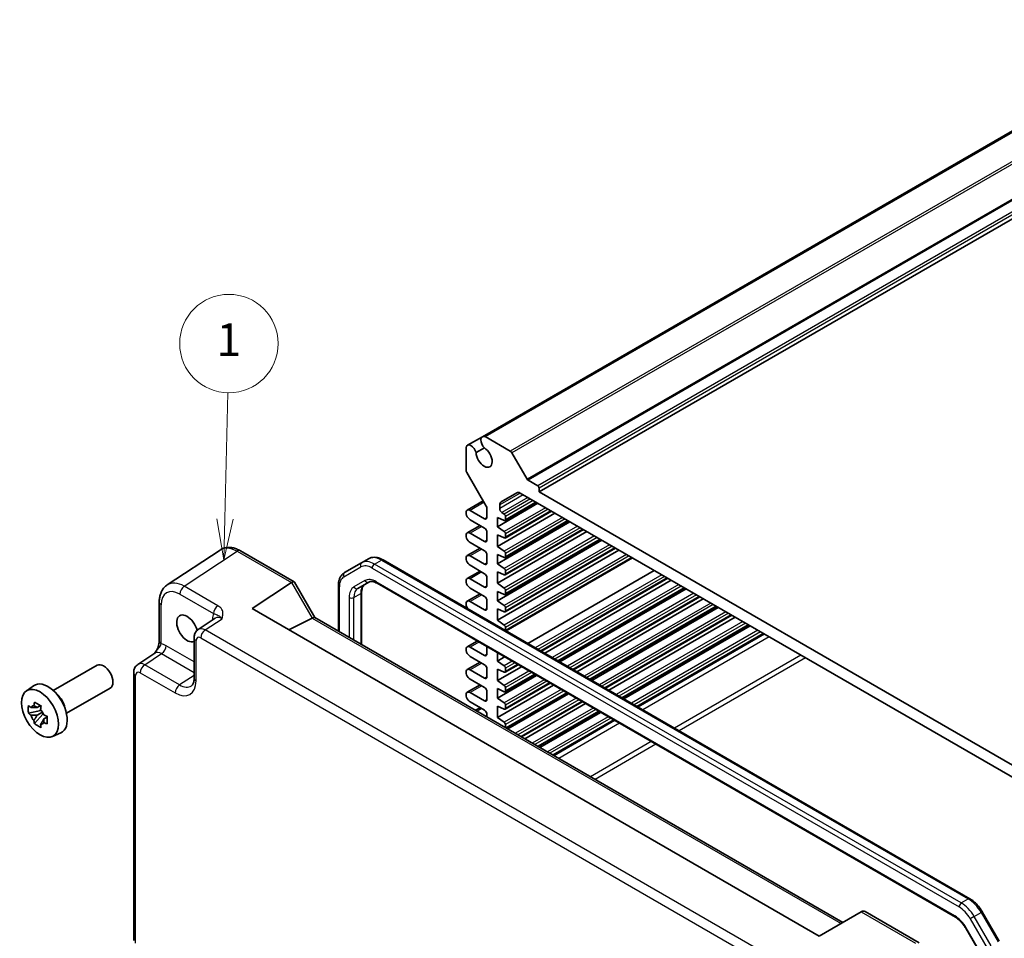
# Model space of a CAD drawing. Units: millimetres. Extents: x 36 to 4172, y 20 to 863.
# Drawn here: x 500 to 650, y 348 to 488 of the extents above; entities that cross this region are included whole.
import ezdxf

# ---------------------------------------------------------------- set-up
doc = ezdxf.new("R2010")
doc.units = ezdxf.units.MM
doc.header["$LTSCALE"] = 2.5
for name, color, linetype, lineweight in [('Symbol (TK)', 100, 'Continuous', 18), ('Visible (ISO)', 7, 'Continuous', 35), ('Visible Narrow (ISO)', 7, 'Continuous', 25)]:
    doc.layers.add(name, color=color, linetype=linetype, lineweight=lineweight)
doc.styles.add('Note Text (TK2)', font='MS PGothic.ttf')

# ---------------------------------------------------------------- blocks, each defined once
blk = doc.blocks.new('バルーン1')
at = {"layer": 'Symbol (TK)', "color": 100}
for p, q in [((212.442, 164.63), (212.617, 172.32)), ((211.942, 164.641), (212.385, 162.131)), ((212.442, 164.63), (212.385, 162.131)), ((212.385, 162.131), (212.942, 164.619))]:
    blk.add_line(p, q, dxfattribs=at)
at = {"layer": 'Symbol (TK)'}
blk.add_circle((212.685, 175.314), 3, dxfattribs=at)
at = {"layer": 'Symbol (TK)', "color": 7, "insert": (212.685, 175.29), "char_height": 2, "attachment_point": 5, "style": 'Note Text (TK2)'}
blk.add_mtext('1', dxfattribs=at)

msp = doc.modelspace()

# ---------------------------------------------------------------- linework, layer by layer
at = {"layer": 'Visible (ISO)'}
for p, q in [((680.3664, 487.6186), (570.3406, 424.0951)), ((680.7826, 487.6317), (570.7568, 424.1082)), ((689.014, 479.205), (578.9882, 415.6816)), ((570.3406, 424.0951), (568.0707, 422.7846)), ((574.5992, 421.8898), (570.7568, 424.1082)), ((567.8513, 422.4307), (567.8513, 419.0146)), ((569.3867, 421.6698), (570.648, 422.3981)), ((577.1584, 417.6263), (574.8492, 421.6259)), ((567.9548, 418.6661), (570.9297, 413.5135)), ((578.7761, 416.6205), (577.3084, 417.4679)), ((578.9882, 415.6816), (578.9882, 416.2531)), ((662.7803, 367.3042), (578.9882, 415.6816)), ((570.4632, 414.3216), (568.0325, 412.9182)), ((573.1849, 414.1682), (575.5991, 415.562)), ((576.0991, 415.5125), (665.6694, 363.799)), ((570.6797, 411.5991), (568.47, 412.8749)), ((571.0332, 413.165), (571.0332, 411.8032)), ((578.8114, 413.9465), (572.6242, 410.3744)), ((572.9778, 413.1525), (572.9778, 413.7104)), ((578.5836, 414.0781), (573.7995, 411.316)), ((580.8817, 412.7513), (573.7995, 408.6624)), ((568.47, 411.446), (570.6797, 410.1702)), ((581.3924, 412.4564), (572.6242, 407.3941)), ((572.6242, 410.3744), (572.6242, 411.8032)), ((572.6242, 411.8032), (573.6706, 411.3199)), ((573.6706, 412.303), (573.2962, 412.5624)), ((583.4626, 411.2612), (573.7995, 405.6822)), ((573.8617, 411.4533), (573.8617, 411.949)), ((569.9815, 410.5733), (568.0325, 409.4481)), ((583.6905, 411.1296), (572.6242, 404.7405)), ((573.6706, 409.6494), (572.6242, 410.3744)), ((586.2714, 409.6395), (572.6242, 401.7603)), ((585.7607, 409.9344), (573.7995, 403.0286)), ((570.6797, 408.129), (568.47, 409.4048)), ((571.0332, 409.5579), (571.0332, 408.3331)), ((572.6242, 407.3941), (572.6242, 409.1496)), ((572.6242, 409.1496), (573.6706, 408.6663)), ((588.5695, 408.3127), (572.6242, 399.1067)), ((588.3416, 408.4442), (573.7995, 400.0484)), ((573.8617, 408.7997), (573.8617, 409.2954)), ((530.3601, 406.8314), (522.3076, 401.5094)), ((533.4789, 406.7071), (541.668, 401.9792)), ((569.9815, 407.1032), (568.0325, 405.978)), ((568.47, 407.9759), (570.6797, 406.7001)), ((573.6706, 406.6692), (572.6242, 407.3941)), ((591.1504, 406.8226), (572.6242, 396.1265)), ((590.6397, 407.1174), (573.7995, 397.3947)), ((551.9407, 404.8901), (553.0014, 405.5024)), ((644.6407, 353.6962), (555.2014, 405.334)), ((570.6797, 404.6589), (568.47, 405.9347)), ((571.0332, 406.0877), (571.0332, 404.863)), ((572.6242, 404.7405), (572.6242, 406.1694)), ((572.6242, 406.1694), (573.6706, 405.6861)), ((573.8617, 405.8195), (573.8617, 406.3151)), ((593.2207, 405.6273), (573.957, 394.5055)), ((551.9407, 404.8901), (549.355, 403.3972)), ((569.9815, 403.6331), (568.0325, 402.5079)), ((568.47, 404.5058), (570.6797, 403.23)), ((573.6706, 404.0155), (572.6242, 404.7405)), ((573.8617, 403.1659), (573.8617, 403.6615)), ((596.5244, 403.7199), (577.2608, 392.598)), ((570.6797, 401.1888), (568.47, 402.4645)), ((571.0332, 402.6176), (571.0332, 401.3929)), ((572.6242, 401.7603), (572.6242, 403.5158)), ((572.6242, 403.5158), (573.6706, 403.0325)), ((598.5947, 402.5246), (579.331, 391.4028)), ((599.1054, 402.2298), (579.8417, 391.1079)), ((535.2481, 397.9119), (541.2296, 401.8651)), ((541.7074, 401.9398), (544.8256, 396.5389)), ((548.4008, 401.4077), (548.4008, 394.4748)), ((551.3606, 400.9755), (553.0351, 401.9423)), ((554.2851, 401.769), (642.4357, 350.8752)), ((568.47, 401.0357), (570.6797, 399.7599)), ((573.6706, 401.0353), (572.6242, 401.7603)), ((573.8617, 400.1857), (573.8617, 400.6813)), ((601.1756, 401.0345), (581.912, 389.9127)), ((601.4035, 400.903), (582.1398, 389.7811)), ((551.9464, 400.4187), (551.9464, 392.4277)), ((569.9815, 400.163), (568.0325, 399.0378)), ((571.0332, 399.1475), (571.0332, 397.9228)), ((572.6242, 399.1067), (572.6242, 400.5356)), ((572.6242, 400.5356), (573.6706, 400.0522)), ((603.4737, 399.7077), (584.2101, 388.5859)), ((603.9844, 399.4129), (584.7208, 388.291)), ((521.0998, 398.8871), (521.0998, 392.9388)), ((621.6676, 348.0176), (535.2481, 397.9119)), ((570.6797, 397.7187), (568.47, 398.9944)), ((573.6706, 398.3817), (572.6242, 399.1067)), ((572.6242, 396.1265), (572.6242, 397.882)), ((572.6242, 397.882), (573.6706, 397.3986)), ((573.8617, 397.5321), (573.8617, 398.0277)), ((606.0547, 398.2176), (586.791, 387.0958)), ((606.2825, 398.0861), (587.0189, 386.9642)), ((529.6458, 396.4442), (527.0536, 394.7309)), ((544.386, 396.455), (540.8394, 394.6838)), ((544.8006, 396.5533), (625.2673, 350.0959)), ((573.6706, 395.4015), (572.6242, 396.1265)), ((608.3528, 396.8908), (589.0891, 385.769)), ((608.8635, 396.596), (589.5998, 385.4741)), ((573.8617, 394.5605), (573.8617, 395.0475)), ((610.9337, 395.4007), (591.6701, 384.2788)), ((611.1615, 395.2692), (591.8979, 384.1473)), ((526.4152, 393.4497), (526.4152, 387.3084)), ((613.2318, 394.0739), (593.9682, 382.952)), ((569.5345, 392.9647), (568.0325, 392.0975)), ((570.6797, 390.7784), (568.47, 392.0542)), ((571.0332, 392.0994), (571.0332, 390.9826)), ((517.8484, 389.4163), (520.4406, 391.1296)), ((568.47, 390.6253), (570.6797, 389.3496)), ((572.6242, 389.9211), (572.6242, 391.1809)), ((573.7152, 390.551), (572.6242, 389.9211)), ((504.9591, 385.4156), (511.6262, 389.2649)), ((569.9815, 389.7527), (568.0325, 388.6274)), ((571.0332, 388.7372), (571.0332, 387.5124)), ((573.6706, 389.1961), (572.6242, 389.9211)), ((576.2962, 389.0609), (572.6242, 386.9409)), ((572.6242, 386.9409), (572.6242, 388.6964)), ((572.6242, 388.6964), (573.6706, 388.213)), ((575.7855, 389.3557), (573.7995, 388.2092)), ((573.8617, 388.3465), (573.8617, 388.8421)), ((517.21, 347.3333), (517.21, 388.1351)), ((570.6797, 387.3083), (568.47, 388.5841)), ((568.47, 387.1552), (570.6797, 385.8795)), ((578.5943, 387.7341), (572.6242, 384.2873)), ((578.3664, 387.8656), (573.7995, 385.2289)), ((500.8183, 385.327), (501.9415, 386.1469)), ((506.9591, 381.9515), (513.6262, 385.8008)), ((569.9815, 386.2826), (568.0325, 385.1573)), ((573.6706, 386.2159), (572.6242, 386.9409)), ((581.1752, 386.244), (572.6242, 381.3071)), ((572.6242, 384.2873), (572.6242, 385.7162)), ((572.6242, 385.7162), (573.6706, 385.2328)), ((580.6645, 386.5388), (573.7995, 382.5753)), ((573.8617, 385.3663), (573.8617, 385.8619)), ((570.6797, 383.8382), (568.47, 385.114)), ((571.0332, 385.2671), (571.0332, 384.0423)), ((573.6706, 383.5623), (572.6242, 384.2873)), ((583.2454, 385.0487), (573.9863, 379.703)), ((583.4733, 384.9172), (574.2142, 379.5714)), ((502.9897, 383.1395), (502.485, 382.8482)), ((503.0614, 382.8829), (503.0614, 383.1005)), ((568.47, 383.6851), (570.6797, 382.4093)), ((569.9815, 382.8125), (569.291, 382.4138)), ((572.6242, 381.3071), (572.6242, 383.0625)), ((572.6242, 383.0625), (573.6706, 382.5792)), ((573.8617, 382.7127), (573.8617, 383.2083)), ((585.5435, 383.7219), (576.2844, 378.3762)), ((586.0542, 383.4271), (576.7951, 378.0813)), ((503.0614, 382.3699), (501.1627, 381.9709)), ((502.0777, 380.3861), (503.3725, 381.8309)), ((502.485, 381.6779), (503.2912, 382.1433)), ((503.0614, 382.3699), (503.0614, 382.4795)), ((503.2004, 382.2896), (503.0614, 382.3699)), ((503.3725, 381.8309), (503.3725, 381.9915)), ((503.3725, 381.8309), (503.4675, 381.7761)), ((504.0033, 381.3841), (503.4986, 381.0927)), ((503.8168, 381.5744), (504.0053, 381.4656)), ((571.0332, 381.797), (571.0332, 381.4079)), ((573.6706, 380.5821), (572.6242, 381.3071)), ((588.1245, 382.2318), (578.8654, 376.8861)), ((588.3523, 382.1003), (579.0932, 376.7545)), ((573.8617, 379.7749), (573.8617, 380.2281)), ((590.4226, 380.905), (581.1635, 375.5592)), ((504.8119, 378.4098), (506.0836, 378.9726)), ((628.0819, 351.7209), (621.6676, 348.0176)), ((628.0819, 351.7209), (628.107, 351.7354)), ((628.6928, 351.7354), (636.8819, 347.0074)), ((649.1095, 347.2399), (646.5237, 351.7186)), ((644.0027, 349.2108), (645.6772, 346.3105))]:
    msp.add_line(p, q, dxfattribs=at)
for centre, major_axis, ratio, start_param, end_param in [((570.9031, 423.1209), (-0.5625, 0.9743), 0.57735027, 5.68283027, 8.31293623), ((568.6332, 421.8103), (-0.5625, 0.9743), 0.57735027, 4.25343439, 6.88354035), ((570.609, 421.0092), (0.8648, -1.4978), 0.57735027, 3.95892429, 8.60744633), ((574.5992, 421.4816), (-0.25, 0.433), 0.57735027, 4.71238898, 5.49778714), ((568.2048, 418.8105), (0.25, -0.433), 0.57735027, 3.92699082, 4.71238898), ((577.3084, 417.7129), (-0.15, 0.2598), 0.57735027, 1.57079633, 2.35619449), ((576.0991, 414.696), (-0.5, 0.866), 0.57735027, 5.49778714, 6.28318531), ((578.7761, 416.3756), (-0.15, 0.2598), 0.57735027, 3.92699082, 5.49778714), ((573.6849, 413.3021), (-0.5, 0.866), 0.57735027, 0, 0.78539816), ((568.47, 412.1604), (-0.4375, 0.7578), 0.57735027, 5.49778714, 8.6393798), ((570.6797, 413.3692), (0.25, -0.433), 0.57735027, 0.78539816, 1.57079633), ((573.3313, 412.9484), (-0.25, 0.433), 0.57735027, 0.78539816, 2.25652584), ((570.6797, 412.0073), (0.25, -0.433), 0.57735027, 5.49778714, 7.06858347), ((573.6495, 412.0714), (-0.15, 0.2598), 0.57735027, 3.92699082, 5.39811849), ((573.6495, 411.5758), (0.15, -0.2598), 0.57735027, 5.5974558, 7.06858347), ((570.6797, 409.762), (0.25, -0.433), 0.57735027, 0.78539816, 2.35619449), ((573.6495, 409.4178), (-0.15, 0.2598), 0.57735027, 3.92699082, 5.39811849), ((568.47, 408.6903), (-0.4375, 0.7578), 0.57735027, 5.49778714, 8.6393798), ((570.6797, 408.5372), (0.25, -0.433), 0.57735027, 5.49778714, 7.06858347), ((573.6495, 408.9222), (0.15, -0.2598), 0.57735027, 5.5974558, 7.06858347), ((570.6797, 406.2919), (0.25, -0.433), 0.57735027, 0.78539816, 2.35619449), ((573.6495, 406.4376), (-0.15, 0.2598), 0.57735027, 3.92699082, 5.39811849), ((568.47, 405.2202), (-0.4375, 0.7578), 0.57735027, 5.49778714, 8.6393798), ((573.6495, 405.942), (0.15, -0.2598), 0.57735027, 5.5974558, 7.06858347), ((570.6797, 405.0671), (0.25, -0.433), 0.57735027, 5.49778714, 7.06858347), ((573.6495, 403.784), (-0.15, 0.2598), 0.57735027, 3.92699082, 5.39811849), ((568.47, 401.7501), (-0.4375, 0.7578), 0.57735027, 5.49778714, 8.6393798), ((570.6797, 402.8218), (0.25, -0.433), 0.57735027, 0.78539816, 2.35619449), ((573.6495, 403.2884), (0.15, -0.2598), 0.57735027, 5.5974558, 7.06858347), ((541.9609, 400.6554), (-0.7071, 1.2247), 0.57735027, 0, 0.03490659), ((540.9609, 401.2327), (-0.7294, -0.7294), 0.31783725, 3.05663343, 4.01195004), ((570.6797, 401.597), (0.25, -0.433), 0.57735027, 5.49778714, 7.06858347), ((573.6495, 400.8038), (-0.15, 0.2598), 0.57735027, 3.92699082, 5.39811849), ((568.47, 398.28), (-0.4375, 0.7578), 0.57735027, 5.49778714, 8.08271275), ((570.6797, 399.3516), (0.25, -0.433), 0.57735027, 0.78539816, 2.35619449), ((573.6495, 400.3082), (0.15, -0.2598), 0.57735027, 5.5974558, 7.06858347), ((570.6797, 398.1269), (0.25, -0.433), 0.57735027, 5.49778714, 7.06858347), ((573.6495, 398.1502), (-0.15, 0.2598), 0.57735027, 3.92699082, 5.39811849), ((525.3541, 394.8813), (1.125, -1.9486), 0.57735027, 1.10229807, 6.22782706), ((543.386, 397.0324), (1.2287, -0.3305), 0.48674213, 5.78163123, 5.81653782), ((544.0935, 395.8069), (0.7294, 0.7294), 0.31783725, 0.08495923, 0.83545081), ((573.6495, 397.6546), (0.15, -0.2598), 0.57735027, 5.5974558, 7.06858347), ((573.6495, 395.17), (-0.15, 0.2598), 0.57735027, 3.92699082, 5.39811849), ((568.47, 391.3398), (-0.4375, 0.7578), 0.57735027, 5.49778714, 8.6393798), ((570.6797, 391.1867), (0.25, -0.433), 0.57735027, 5.49778714, 7.06858347), ((512.6262, 387.5329), (1, -1.7321), 0.57735027, 0, 3.14159265), ((568.47, 387.8697), (-0.4375, 0.7578), 0.57735027, 5.49778714, 8.6393798), ((570.6797, 388.9413), (0.25, -0.433), 0.57735027, 0.78539816, 2.35619449), ((573.6495, 388.9646), (-0.15, 0.2598), 0.57735027, 3.92699082, 5.39811849), ((570.6797, 387.7166), (0.25, -0.433), 0.57735027, 5.49778714, 7.06858347), ((573.6495, 388.469), (0.15, -0.2598), 0.57735027, 5.5974558, 7.06858347), ((504.1409, 382.6339), (-2.075, 3.594), 0.57735027, 3.0796893, 6.34508866), ((570.6797, 385.4712), (0.25, -0.433), 0.57735027, 0.78539816, 2.35619449), ((573.6495, 385.9844), (-0.15, 0.2598), 0.57735027, 3.92699082, 5.39811849), ((505.3147, 383.3116), (-1, 1.7321), 0.57735027, 4.10508876, 5.3196892), ((568.47, 384.3996), (-0.4375, 0.7578), 0.57735027, 5.49778714, 8.6393798), ((573.6495, 385.4888), (0.15, -0.2598), 0.57735027, 5.5974558, 7.06858347), ((502.5085, 381.6914), (-0.7827, 1.3557), 0.57735027, 5.97330265, 6.59306797), ((570.6797, 384.2465), (0.25, -0.433), 0.57735027, 5.49778714, 7.06858347), ((573.6495, 383.3308), (-0.15, 0.2598), 0.57735027, 3.92699082, 5.39811849), ((573.6495, 382.8351), (0.15, -0.2598), 0.57735027, 5.5974558, 7.06858347), ((502.5085, 381.6914), (-0.7827, 1.3557), 0.57735027, 1.26091366, 1.88067899), ((502.5085, 381.6914), (0.7827, -1.3557), 0.57735027, 1.26091366, 1.88067899), ((570.6797, 382.0011), (0.25, -0.433), 0.57735027, 0.78539816, 2.35619449), ((502.5085, 381.6914), (0.7827, -1.3557), 0.57735027, 5.97330265, 6.59306797), ((573.6495, 380.3505), (-0.15, 0.2598), 0.57735027, 3.92699082, 5.39811849), ((628.3999, 350.7498), (0, 1.0668), 0.71743894, 5.89048623, 6.67588439)]:
    msp.add_ellipse(centre, major_axis=major_axis, ratio=ratio, start_param=start_param, end_param=end_param, dxfattribs=at)
msp.add_ellipse((502.9389, 381.9399), major_axis=(-2.0006, 3.4652), ratio=0.57735027, dxfattribs=at)
for points, knots in [([(533.4789, 406.7071), (533.2833, 406.8201), (533.0826, 406.9175), (532.6723, 407.076), (532.4625, 407.1372), (532.0358, 407.2159), (531.8187, 407.2333), (531.384, 407.2152), (531.1664, 407.1794), (530.7464, 407.0484), (530.5443, 406.9531), (530.3601, 406.8314)], [-0.784789176, -0.784789176, -0.784789176, -0.784789176, -0.620858515, -0.620858515, -0.456927853, -0.456927853, -0.292997192, -0.292997192, -0.129066531, -0.129066531, 0.03486413, 0.03486413, 0.03486413, 0.03486413]), ([(555.2014, 405.334), (555.0559, 405.4181), (554.9081, 405.4902), (554.6095, 405.608), (554.4588, 405.6536), (554.1564, 405.7147), (554.0047, 405.7302), (553.7042, 405.7269), (553.5554, 405.708), (553.2681, 405.6329), (553.1297, 405.5765), (553.0014, 405.5024)], [1.570796327, 1.570796327, 1.570796327, 1.570796327, 1.727875959, 1.727875959, 1.884955592, 1.884955592, 2.042035225, 2.042035225, 2.199114858, 2.199114858, 2.35619449, 2.35619449, 2.35619449, 2.35619449]), ([(549.355, 403.3972), (549.2267, 403.3231), (549.1087, 403.2314), (548.8999, 403.0202), (548.8091, 402.9008), (548.6561, 402.6422), (548.5936, 402.5031), (548.4954, 402.2106), (548.4595, 402.0573), (548.4122, 401.7398), (548.4008, 401.5757), (548.4008, 401.4077)], [2.35619449, 2.35619449, 2.35619449, 2.35619449, 2.513274123, 2.513274123, 2.670353756, 2.670353756, 2.827433388, 2.827433388, 2.984513021, 2.984513021, 3.141592654, 3.141592654, 3.141592654, 3.141592654]), ([(521.0998, 398.8871), (521.0998, 399.0938), (521.1131, 399.2976), (521.1697, 399.6969), (521.2128, 399.8924), (521.3329, 400.2712), (521.41, 400.4547), (521.6019, 400.8025), (521.717, 400.9668), (521.9855, 401.2646), (522.139, 401.3979), (522.3076, 401.5094)], [-0.784789176, -0.784789176, -0.784789176, -0.784789176, -0.634804167, -0.634804167, -0.484819157, -0.484819157, -0.334834148, -0.334834148, -0.184849139, -0.184849139, -0.03486413, -0.03486413, -0.03486413, -0.03486413]), ([(552.4213, 401.5879), (552.3689, 401.5577), (552.3205, 401.5204), (552.2289, 401.4278), (552.1858, 401.3722), (552.1069, 401.239), (552.0713, 401.1614), (552.0117, 400.9839), (551.9877, 400.8841), (551.9551, 400.6649), (551.9464, 400.5457), (551.9464, 400.4187)], [2.35619449, 2.35619449, 2.35619449, 2.35619449, 2.513274123, 2.513274123, 2.670353756, 2.670353756, 2.827433388, 2.827433388, 2.984513021, 2.984513021, 3.141592654, 3.141592654, 3.141592654, 3.141592654]), ([(553.0351, 401.9423), (553.0875, 401.9726), (553.1439, 401.9959), (553.27, 402.0288), (553.3397, 402.0384), (553.4944, 402.0401), (553.5795, 402.0321), (553.763, 401.995), (553.8614, 401.9659), (554.0675, 401.8846), (554.1752, 401.8325), (554.2851, 401.769)], [3.926990817, 3.926990817, 3.926990817, 3.926990817, 4.08407045, 4.08407045, 4.241150082, 4.241150082, 4.398229715, 4.398229715, 4.555309348, 4.555309348, 4.71238898, 4.71238898, 4.71238898, 4.71238898]), ([(526.4152, 393.4497), (526.4152, 393.5338), (526.4206, 393.6197), (526.4454, 393.795), (526.4648, 393.8845), (526.5222, 394.0655), (526.5603, 394.1572), (526.6599, 394.3377), (526.7216, 394.4266), (526.8703, 394.5915), (526.9573, 394.6673), (527.0536, 394.7309)], [-0.784789176, -0.784789176, -0.784789176, -0.784789176, -0.634804167, -0.634804167, -0.484819157, -0.484819157, -0.334834148, -0.334834148, -0.184849139, -0.184849139, -0.03486413, -0.03486413, -0.03486413, -0.03486413]), ([(521.0998, 392.9388), (521.0998, 392.8683), (521.0935, 392.7829), (521.0626, 392.5809), (521.0359, 392.4624), (520.9627, 392.214), (520.916, 392.0833), (520.8055, 391.8178), (520.7421, 391.6836), (520.6021, 391.4147), (520.5253, 391.2796), (520.4387, 391.1365), (520.4346, 391.1296), (520.4304, 391.1228)], [0, 0, 0, 0, 0.04681928, 0.04681928, 0.099832521, 0.099832521, 0.152845763, 0.152845763, 0.205859005, 0.205859005, 0.258872246, 0.258872246, 0.261549265, 0.261549265, 0.261549265, 0.261549265]), ([(517.21, 388.1351), (517.21, 388.2192), (517.2154, 388.3051), (517.2402, 388.4804), (517.2596, 388.5699), (517.317, 388.7509), (517.3551, 388.8426), (517.4547, 389.0231), (517.5165, 389.1119), (517.6651, 389.2769), (517.7522, 389.3527), (517.8484, 389.4163)], [-0.784789176, -0.784789176, -0.784789176, -0.784789176, -0.634804167, -0.634804167, -0.484819157, -0.484819157, -0.334834148, -0.334834148, -0.184849139, -0.184849139, -0.03486413, -0.03486413, -0.03486413, -0.03486413]), ([(526.0097, 386.1312), (526.046, 386.1552), (526.0809, 386.1847), (526.1519, 386.2635), (526.188, 386.313), (526.2576, 386.4391), (526.291, 386.5157), (526.3485, 386.6974), (526.3726, 386.8023), (526.406, 387.0376), (526.4152, 387.1679), (526.4152, 387.3084)], [0.03486413, 0.03486413, 0.03486413, 0.03486413, 0.184849139, 0.184849139, 0.334834148, 0.334834148, 0.484819157, 0.484819157, 0.634804167, 0.634804167, 0.784789176, 0.784789176, 0.784789176, 0.784789176]), ([(501.1627, 381.9709), (501.1464, 382.169), (501.1389, 382.3663), (501.1389, 382.7359), (501.1464, 382.9363), (501.1627, 383.1413)], [4.331071921, 4.331071921, 4.331071921, 4.331071921, 4.398975087, 4.398975087, 4.466878254, 4.466878254, 4.466878254, 4.466878254]), ([(501.1627, 383.1413), (501.2513, 383.0653), (501.3415, 382.9906), (501.4633, 382.8929), (501.4938, 382.8687), (501.5243, 382.8447)], [4.4863158772, 4.4863158772, 4.4863158772, 4.4863158772, 4.5307133937, 4.5307133937, 4.5453911286, 4.5453911286, 4.5453911286, 4.5453911286]), ([(502.0017, 383.1204), (502.0072, 383.1652), (502.0129, 383.2101), (502.0366, 383.3919), (502.0563, 383.5301), (502.0777, 383.6695)], [4.8174915459, 4.8174915459, 4.8174915459, 4.8174915459, 4.8321692807, 4.8321692807, 4.8765667973, 4.8765667973, 4.8765667973, 4.8765667973]), ([(502.0777, 383.6695), (502.2411, 383.5683), (502.4081, 383.4687), (502.7282, 383.2839), (502.9056, 383.1847), (503.0912, 383.0844)], [4.331071921, 4.331071921, 4.331071921, 4.331071921, 4.398975087, 4.398975087, 4.466878254, 4.466878254, 4.466878254, 4.466878254]), ([(503.0912, 383.0844), (503.0698, 382.9449), (503.0501, 382.8068), (503.0264, 382.625), (503.0207, 382.58), (503.0152, 382.5352)], [4.4863158772, 4.4863158772, 4.4863158772, 4.4863158772, 4.5307133937, 4.5307133937, 4.5453911286, 4.5453911286, 4.5453911286, 4.5453911286]), ([(501.5243, 381.6744), (501.4938, 381.6984), (501.4633, 381.7225), (501.3415, 381.8203), (501.2513, 381.895), (501.1627, 381.9709)], [4.8174915459, 4.8174915459, 4.8174915459, 4.8174915459, 4.8321692807, 4.8321692807, 4.8765667973, 4.8765667973, 4.8765667973, 4.8765667973]), ([(503.4926, 381.7083), (503.5342, 381.6907), (503.576, 381.6731), (503.7452, 381.6028), (503.8747, 381.5507), (504.0062, 381.4996)], [4.8174915459, 4.8174915459, 4.8174915459, 4.8174915459, 4.8321692807, 4.8321692807, 4.8765667973, 4.8765667973, 4.8765667973, 4.8765667973]), ([(504.0062, 381.4996), (504.0003, 381.2886), (503.9975, 381.0854), (503.9975, 380.7158), (504.0003, 380.5213), (504.0062, 380.3292)], [4.331071921, 4.331071921, 4.331071921, 4.331071921, 4.398975087, 4.398975087, 4.466878254, 4.466878254, 4.466878254, 4.466878254]), ([(502.0777, 380.3861), (502.0563, 380.5008), (502.0366, 380.6163), (502.0129, 380.7707), (502.0072, 380.8091), (502.0017, 380.8476)], [4.4863158772, 4.4863158772, 4.4863158772, 4.4863158772, 4.5307133937, 4.5307133937, 4.5453911286, 4.5453911286, 4.5453911286, 4.5453911286]), ([(503.0912, 379.801), (502.9056, 379.8893), (502.7282, 379.983), (502.4081, 380.1678), (502.2411, 380.273), (502.0777, 380.3861)], [4.331071921, 4.331071921, 4.331071921, 4.331071921, 4.398975087, 4.398975087, 4.466878254, 4.466878254, 4.466878254, 4.466878254]), ([(503.0152, 380.2624), (503.0207, 380.2239), (503.0264, 380.1855), (503.0501, 380.0311), (503.0698, 379.9156), (503.0912, 379.801)], [4.8174915459, 4.8174915459, 4.8174915459, 4.8174915459, 4.8321692807, 4.8321692807, 4.8765667973, 4.8765667973, 4.8765667973, 4.8765667973]), ([(504.0062, 380.3292), (503.8747, 380.3804), (503.7452, 380.4324), (503.576, 380.5028), (503.5342, 380.5204), (503.4926, 380.538)], [4.4863158772, 4.4863158772, 4.4863158772, 4.4863158772, 4.5307133937, 4.5307133937, 4.5453911286, 4.5453911286, 4.5453911286, 4.5453911286]), ([(646.5237, 351.7186), (646.4272, 351.8859), (646.323, 352.0488), (646.1016, 352.3623), (645.9844, 352.513), (645.739, 352.799), (645.6109, 352.9343), (645.3461, 353.1866), (645.2094, 353.3035), (644.9295, 353.5163), (644.7862, 353.6122), (644.6407, 353.6962)], [0.785398163, 0.785398163, 0.785398163, 0.785398163, 0.942477796, 0.942477796, 1.099557429, 1.099557429, 1.256637061, 1.256637061, 1.413716694, 1.413716694, 1.570796327, 1.570796327, 1.570796327, 1.570796327]), ([(642.4357, 350.8752), (642.5456, 350.8117), (642.6579, 350.7369), (642.8826, 350.5661), (642.9951, 350.4701), (643.2162, 350.2595), (643.3248, 350.1448), (643.5347, 349.9002), (643.636, 349.7701), (643.8279, 349.4983), (643.9186, 349.3565), (644.0027, 349.2108)], [4.71238898, 4.71238898, 4.71238898, 4.71238898, 4.869468613, 4.869468613, 5.026548246, 5.026548246, 5.183627878, 5.183627878, 5.340707511, 5.340707511, 5.497787144, 5.497787144, 5.497787144, 5.497787144])]:
    msp.add_open_spline(points, degree=3, knots=knots, dxfattribs=at)
for points, weights in [([(502.485, 382.8482), (502.1332, 382.8616), (501.5243, 382.8447)], [1.35956394726, 1.22656475141, 1.03074466748]), ([(502.0017, 383.1204), (502.3208, 382.9699), (502.485, 382.8482)], [1.03074466748, 1.22656475141, 1.35956394726]), ([(501.5243, 381.6744), (502.1332, 381.6913), (502.485, 381.6779)], [1.03074466748, 1.22656475141, 1.35956394726]), ([(502.485, 381.6779), (502.3208, 381.3664), (502.0017, 380.8476)], [1.35956394726, 1.22656475141, 1.03074466748]), ([(503.0152, 380.2624), (503.3343, 380.7812), (503.4986, 381.0927)], [1.03074466748, 1.22656475141, 1.35956394726]), ([(503.4986, 381.0927), (503.5219, 380.8895), (503.4926, 380.538)], [1.35956394726, 1.22656475141, 1.03074466748])]:
    msp.add_rational_spline(points, weights, degree=2, dxfattribs=at)
at = {"layer": 'Visible Narrow (ISO)'}
for p, q in [((684.625, 485.4132), (574.5992, 421.8898)), ((684.875, 485.1493), (574.8492, 421.6259)), ((687.1842, 481.1497), (577.1584, 417.6263)), ((687.3342, 480.9914), (577.3084, 417.4679)), ((688.8019, 480.144), (578.7761, 416.6205)), ((689.014, 479.7766), (578.9882, 416.2531)), ((576.0991, 415.5125), (572.9778, 413.7104)), ((576.5823, 415.2335), (572.9778, 413.1525)), ((577.2524, 414.8466), (573.2962, 412.5624)), ((577.6644, 414.6088), (573.6706, 412.303)), ((578.0665, 414.3766), (573.8617, 411.949)), ((570.5913, 414.0996), (568.47, 412.8749)), ((579.9625, 413.282), (573.6706, 409.6494)), ((578.4957, 414.1288), (573.8617, 411.4533)), ((580.3646, 413.0498), (573.8617, 409.2954)), ((580.7938, 412.802), (573.8617, 408.7997)), ((571.0332, 411.8032), (570.6797, 411.5991)), ((582.5434, 411.7919), (573.6706, 406.6692)), ((582.9455, 411.5597), (573.8617, 406.3151)), ((583.3747, 411.3119), (573.8617, 405.8195)), ((570.2377, 410.4254), (568.47, 409.4048)), ((584.8415, 410.465), (573.6706, 404.0155)), ((585.2436, 410.2329), (573.8617, 403.6615)), ((585.6728, 409.9851), (573.8617, 403.1659)), ((571.0332, 408.3331), (570.6797, 408.129)), ((587.4224, 408.9749), (573.6706, 401.0353)), ((587.8245, 408.7428), (573.8617, 400.6813)), ((588.2538, 408.495), (573.8617, 400.1857)), ((524.9018, 401.3208), (532.9543, 406.6428)), ((532.9543, 406.6428), (541.2296, 401.8651)), ((570.2377, 406.9553), (568.47, 405.9347)), ((589.7205, 407.6481), (573.6706, 398.3817)), ((590.1226, 407.416), (573.8617, 398.0277)), ((590.5519, 407.1682), (573.8617, 397.5321)), ((553.8907, 404.6969), (554.9514, 405.3093)), ((554.9514, 405.3093), (644.3907, 353.6715)), ((592.3015, 406.158), (573.6706, 395.4015)), ((592.7036, 405.9259), (573.8617, 395.0475)), ((593.1328, 405.6781), (573.8692, 394.5562)), ((549.2514, 402.76), (551.8372, 404.2529)), ((553.5372, 404.0845), (642.9765, 352.4467)), ((643.3301, 353.0591), (553.8907, 404.6969)), ((571.0332, 404.863), (570.6797, 404.6589)), ((552.4316, 402.1712), (550.757, 401.2044)), ((570.2377, 403.4852), (568.47, 402.4645)), ((597.6755, 403.0553), (578.4119, 391.9335)), ((598.0776, 402.8232), (578.814, 391.7013)), ((598.5068, 402.5754), (579.2432, 391.4535)), ((530.0532, 398.3467), (524.9018, 401.3208)), ((541.2538, 401.8801), (544.386, 396.455)), ((548.5472, 394.3902), (548.5472, 401.2036)), ((642.3321, 351.1041), (554.1816, 401.9979)), ((571.0332, 401.3929), (570.6797, 401.1888)), ((600.2564, 401.5652), (580.9928, 390.4434)), ((600.6585, 401.3331), (581.3949, 390.2112)), ((601.0878, 401.0853), (581.8241, 389.9634)), ((524.2193, 400.1108), (529.3708, 397.1367)), ((550.0322, 399.6022), (550.0322, 393.5329)), ((550.7393, 399.6022), (551.7999, 400.2146)), ((550.7393, 393.1247), (550.7393, 399.6022)), ((551.7999, 400.2146), (551.7999, 392.5123)), ((570.2377, 400.015), (568.47, 398.9944)), ((602.5545, 400.2384), (583.2909, 389.1166)), ((602.9566, 400.0063), (583.693, 388.8844)), ((603.3859, 399.7585), (584.1222, 388.6366)), ((521.3926, 392.5305), (521.3926, 398.4788)), ((571.0332, 397.9228), (570.6797, 397.7187)), ((605.1355, 398.7483), (585.8718, 387.6265)), ((605.5376, 398.5162), (586.2739, 387.3943)), ((605.9668, 398.2684), (586.7032, 387.1465)), ((528.0972, 394.6594), (530.6697, 396.3597)), ((529.2321, 396.3457), (529.2321, 396.1708)), ((544.4109, 396.4681), (624.9986, 349.9408)), ((607.4336, 397.4215), (588.1699, 386.2997)), ((607.8357, 397.1894), (588.572, 386.0675)), ((608.2649, 396.9416), (589.0013, 385.8197)), ((616.4655, 343.6399), (528.0972, 394.6594)), ((610.0145, 395.9314), (590.7509, 384.8095)), ((610.4166, 395.6993), (591.153, 384.5774)), ((610.8458, 395.4514), (591.5822, 384.3296)), ((527.4147, 393.4494), (615.7831, 342.4299)), ((612.3126, 394.6046), (593.049, 383.4827)), ((612.7147, 394.3724), (593.4511, 383.2506)), ((613.1439, 394.1246), (593.8803, 383.0028)), ((613.3435, 394.0094), (594.0799, 382.8875)), ((614.0506, 393.6011), (594.787, 382.4793)), ((526.4152, 389.7908), (522.147, 392.2551)), ((526.7081, 386.9002), (526.7081, 393.0414)), ((569.7908, 392.8168), (568.47, 392.0542)), ((518.892, 389.3448), (521.4646, 391.0451)), ((521.4646, 391.0451), (526.4152, 388.1868)), ((571.0332, 390.9826), (570.6797, 390.7784)), ((618.8791, 390.8135), (599.6154, 379.6916)), ((619.5862, 390.4052), (600.3225, 379.2833)), ((524.2105, 386.2742), (518.892, 389.3448)), ((570.2377, 389.6047), (568.47, 388.5841)), ((574.8663, 389.8864), (573.6706, 389.1961)), ((575.2684, 389.6543), (573.8617, 388.8421)), ((575.6976, 389.4065), (573.8617, 388.3465)), ((517.5029, 346.9251), (517.5029, 387.7268)), ((518.2096, 388.1348), (523.528, 385.0642)), ((526.4152, 387.7313), (524.2105, 386.2742)), ((571.0332, 387.5124), (570.6797, 387.3083)), ((577.4472, 388.3963), (573.6706, 386.2159)), ((577.8493, 388.1642), (573.8617, 385.8619)), ((578.2785, 387.9164), (573.8617, 385.3663)), ((570.2377, 386.1346), (568.47, 385.114)), ((579.7453, 387.0695), (573.6706, 383.5623)), ((580.1474, 386.8374), (573.8617, 383.2083)), ((580.5766, 386.5896), (573.8617, 382.7127)), ((582.3263, 385.5794), (573.6706, 380.5821)), ((582.7284, 385.3473), (573.8617, 380.2281)), ((583.1576, 385.0994), (573.8985, 379.7537)), ((584.6243, 384.2526), (575.3652, 378.9069)), ((570.2377, 382.6645), (569.5473, 382.2659)), ((571.0332, 384.0423), (570.6797, 383.8382)), ((585.0265, 384.0205), (575.7673, 378.6747)), ((585.4557, 383.7726), (576.1966, 378.4269)), ((587.2053, 382.7625), (577.9462, 377.4167)), ((587.6074, 382.5303), (578.3483, 377.1846)), ((588.0366, 382.2825), (578.7775, 376.9368)), ((589.5034, 381.4357), (580.2443, 376.0899)), ((589.9055, 381.2035), (580.6464, 375.8578)), ((590.3347, 380.9557), (581.0756, 375.61)), ((590.5343, 380.8405), (581.2752, 375.4947)), ((591.2414, 380.4322), (581.9823, 375.0865)), ((596.0698, 377.6445), (586.8107, 372.2988)), ((596.777, 377.2363), (587.5178, 371.8905)), ((643.3301, 353.0591), (644.3907, 353.6715)), ((628.0819, 351.7209), (636.3572, 346.9431)), ((645.2801, 351.0006), (646.3407, 351.613)), ((646.3407, 351.613), (646.5237, 351.7186)), ((646.3407, 351.613), (648.9265, 347.1342)), ((645.2801, 351.0006), (644.6765, 350.6521)), ((644.6765, 350.6521), (647.2623, 346.1734)), ((647.8658, 346.5219), (645.2801, 351.0006)), ((644.0821, 349.2567), (644.0027, 349.2108)), ((645.7567, 346.3564), (644.0821, 349.2567))]:
    msp.add_line(p, q, dxfattribs=at)
for centre, major_axis, ratio, start_param, end_param in [((532.9824, 402.5711), (-2.554, 4.303), 0.57687222, 5.49143688, 6.31109019), ((532.9789, 405.8411), (0.5, 0.866), 0.57735027, 0, 0.82030475), ((553.8907, 401.5126), (-1.95, 3.3775), 0.57735027, 5.49778714, 6.28318531), ((554.9514, 402.1249), (-1.95, 3.3775), 0.57735027, 5.49778714, 6.28318531), ((554.9514, 404.901), (0.25, 0.433), 0.57735027, 0, 0.78539816), ((552.1907, 404.4571), (-0.25, 0.433), 0.81649658, 0, 1.57079633), ((553.5372, 401.3084), (-1.7, 2.9445), 0.57735027, 5.49778714, 6.28318531), ((553.8907, 404.2887), (0.25, 0.433), 0.57735027, 0.78539816, 2.35619449), ((550.9514, 399.8155), (-1.7, 2.9445), 0.57735027, 0, 0.78539816), ((549.605, 402.9641), (-0.25, 0.433), 0.81649658, 0, 1.57079633), ((554.1816, 399.1401), (-1.75, 3.0311), 0.57735027, 5.49778714, 6.28318531), ((552.7851, 402.3753), (0.25, -0.433), 0.81649658, 4.71238898, 6.28318531), ((524.2228, 396.8409), (-2.0024, 3.4683), 0.5766475, 5.49839613, 7.06797448), ((524.9299, 397.2491), (-2.554, 4.303), 0.57687222, 5.49143688, 6.31109019), ((524.9265, 400.5191), (0.5, 0.866), 0.57735027, 0.82030475, 2.35619449), ((548.9008, 401.4077), (-0.5, 0), 0.57735027, 0, 0.78539816), ((552.507, 398.1733), (-1.75, 3.0311), 0.57735027, 0, 0.78539816), ((552.8606, 398.3775), (-1.5, 2.5981), 0.57735027, 0, 0.78539816), ((551.1106, 401.4086), (0.25, -0.433), 0.81649658, 4.71238898, 6.28318531), ((553.9213, 398.9898), (-1.5, 2.5981), 0.57735027, 0, 0.78539816), ((554.5351, 402.202), (-0.25, -0.433), 0.57735027, 5.49778714, 6.28318531), ((550.3857, 399.8063), (-0.5, 0), 0.57735027, 0.78539816, 2.35619449), ((551.4464, 400.4187), (0.5, 0), 0.57735027, 5.49778714, 6.28318531), ((522.0998, 398.8871), (-1, 0), 0.57735027, 0, 0.78539816), ((530.0779, 397.5449), (0.5, 0.866), 0.57735027, 0.82030475, 2.35619449), ((531.3547, 395.1172), (-1.5018, 2.6012), 0.5766475, 0.42138141, 0.78478918), ((528.525, 395.9374), (1, 0), 0.57735027, 0.58286757, 0.78539816), ((530.6476, 394.709), (-0.9501, 1.7661), 0.5755994, 5.5156912, 6.33534451), ((528.1227, 393.0402), (-1.0521, 1.7016), 0.57699899, 5.48097469, 6.300628), ((528.1218, 393.8577), (-0.5, -0.866), 0.57735027, 3.9618974, 5.49778714), ((527.4152, 393.4497), (-1, 0), 0.57735027, 0, 0.78539816), ((527.4156, 392.6319), (-0.5006, 0.8671), 0.5766475, 5.49839613, 7.06797448), ((522.0998, 392.9388), (-1, 0), 0.57735027, 0, 0.78539816), ((522.1496, 389.8026), (-1.5018, 2.6012), 0.5766475, 5.49839613, 5.8618039), ((521.4399, 391.8468), (-0.5, -0.866), 0.57735027, 0.82030475, 2.35619449), ((521.4425, 389.3943), (-0.9501, 1.7661), 0.5755994, 5.5156912, 6.33534451), ((518.9175, 387.7256), (-1.0521, 1.7016), 0.57699899, 5.48097469, 6.300628), ((518.9167, 388.5431), (-0.5, -0.866), 0.57735027, 3.9618974, 5.49778714), ((518.21, 388.1351), (-1, 0), 0.57735027, 0, 0.78539816), ((518.2104, 387.3173), (-0.5006, 0.8671), 0.5766475, 5.49839613, 7.06797448), ((527.4152, 387.3084), (-1, 0), 0.57735027, 0, 0.78539816), ((523.5241, 388.7429), (2.2527, -3.9019), 0.5766475, 5.49839613, 7.06797448), ((524.2351, 385.4724), (-0.5, -0.866), 0.57735027, 3.9618974, 5.49778714), ((524.2313, 389.1512), (1.7011, -3.0669), 0.57613317, 5.50830113, 6.32795443), ((643.3301, 352.6508), (0.25, 0.433), 0.57735027, 0.78539816, 2.35619449), ((643.3301, 349.8748), (-1.95, 3.3775), 0.57735027, 4.71238898, 5.49778714), ((644.3907, 353.2632), (0.25, 0.433), 0.57735027, 0, 0.78539816), ((644.3907, 350.4871), (1.95, -3.3775), 0.57735027, 1.57079633, 2.35619449), ((642.9765, 349.6706), (1.7, -2.9445), 0.57735027, 1.57079633, 2.35619449), ((642.3321, 348.2464), (-1.75, 3.0311), 0.57735027, 4.71238898, 5.49778714), ((642.6857, 351.3082), (-0.25, -0.433), 0.57735027, 5.49778714, 6.28318531)]:
    msp.add_ellipse(centre, major_axis=major_axis, ratio=ratio, start_param=start_param, end_param=end_param, dxfattribs=at)
for points, knots in [([(530.6697, 396.3597), (530.74, 396.6074), (530.8052, 396.8597), (530.8139, 397.3354), (530.7684, 397.5623), (530.5728, 397.9072), (530.4692, 398.0332), (530.2521, 398.2197), (530.1574, 398.2865), (530.0532, 398.3467)], [-0.000638849, -0.000638849, -0.000638849, -0.000638849, 0.124881106, 0.124881106, 0.238025854, 0.238025854, 0.308741321, 0.308741321, 0.352938488, 0.352938488, 0.352938488, 0.352938488]), ([(529.3708, 397.1367), (529.4294, 397.1228), (529.4847, 397.1073), (529.6192, 397.0654), (529.6917, 397.0383), (529.8696, 396.9676), (529.9675, 396.9287), (530.2438, 396.7749), (530.449, 396.6313), (530.6697, 396.3597)], [-0.352938488, -0.352938488, -0.352938488, -0.352938488, -0.308741321, -0.308741321, -0.238025854, -0.238025854, -0.124881106, -0.124881106, 0.000638849, 0.000638849, 0.000638849, 0.000638849]), ([(520.4312, 391.1202), (520.4874, 391.2115), (520.5452, 391.296), (520.7957, 391.6333), (520.9789, 391.8346), (521.2006, 392.136), (521.2689, 392.2443), (521.3509, 392.4113), (521.3753, 392.4728), (521.3926, 392.5305)], [-0.261679606, -0.261679606, -0.261679606, -0.261679606, -0.228057382, -0.228057382, -0.114912634, -0.114912634, -0.044197167, -0.044197167, 0, 0, 0, 0])]:
    msp.add_open_spline(points, degree=3, knots=knots, dxfattribs=at)

# ---------------------------------------------------------------- block references
at = {"layer": 'Symbol (TK)', "xscale": 2.5, "yscale": 2.5, "zscale": 2.5}
msp.add_blockref('バルーン1', (0, 0), dxfattribs=at)

doc.saveas('drawing.dxf')
